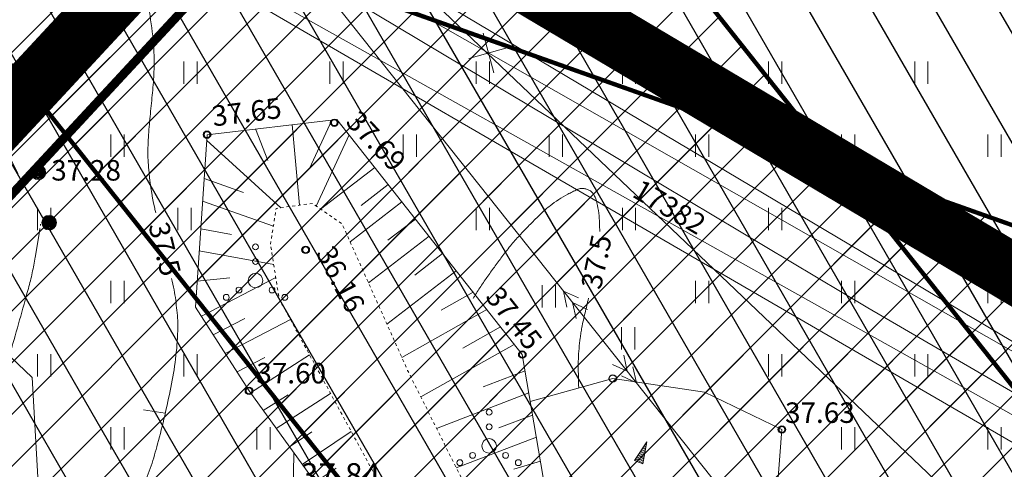
# Model space of a CAD drawing. Units: metres. Extents: x 553467 to 554013, y 6585160 to 6585450.
# Drawn here: x 553544 to 553578, y 6585327 to 6585343 of the extents above; entities that cross this region are included whole.
import ezdxf
from ezdxf.enums import TextEntityAlignment as Align

# ---------------------------------------------------------------- set-up
doc = ezdxf.new("R2010")
doc.units = ezdxf.units.M
doc.header["$MEASUREMENT"] = 0
for name, pattern in [('DASHDOT', [1, 0.5, -0.25, 0, -0.25]), ('ISOPOOL', [8, 6, -2]), ('NOLVAALL', [1.2, 0.2, -1])]:
    doc.linetypes.add(name, pattern=pattern)
for name, color, linetype, lineweight in [('00_vk jõgi', 7, 'Continuous', 15), ('HALJASTUS', 3, 'Continuous', 0), ('HORISONTAAL', 30, 'Continuous', 0), ('KPOHULIIN', 1, 'Continuous', 0), ('MOOTMPUNKT', 5, 'Continuous', 0), ('RELJEEF', 30, 'Continuous', 0)]:
    doc.layers.add(name, color=color, linetype=linetype, lineweight=lineweight)
for name, color, linetype in [('KORGUS', 7, 'Continuous'), ('KTRASS', 13, 'Continuous'), ('MPKAABEL', 5, 'Continuous'), ('PLAN_ALA', 240, 'Continuous'), ('POST', 7, 'Continuous'), ('SITRASS', 32, 'Continuous'), ('VTRASS', 132, 'Continuous')]:
    doc.layers.add(name, color=color, linetype=linetype)
doc.layers.add('ololpiirid', color=7, linetype='Continuous', lineweight=30, true_color=0x4d3900)
doc.styles.add('romans', font='romans.shx')
doc.styles.add('Style-INTL_ISO', font='INTL_ISO.shx')
doc.styles.add('Style-INTL_ISO_ITALIC', font='INTL_ISO_ITALIC.shx')
doc.linetypes.add('-K-', pattern='A,10,-1.5,["K",romans,S=1.4,R=0,X=-0.7,Y=-0.7],-1.5,10,-3', length=26)
doc.linetypes.add('-V-', pattern='A,10,-1.5,["V",romans,S=1.4,R=0,X=-0.7,Y=-0.7],-1.5,10,-3', length=26)
doc.linetypes.add('MP_KBL', pattern='A,8,-2,[138,mkm.shx,S=1,R=0,X=0,Y=0],6,[138,mkm.shx,S=1,R=180,X=0,Y=0],-2', length=18)
doc.linetypes.add('SI_KBL', pattern='A,8,-2,4,[132,mkm.shx,S=0.5,R=0,X=0,Y=0],4,-2', length=20)
pattern_1 = [(45, (0, 0), (-0.88388347648, 0.88388347648), [])]

# ---------------------------------------------------------------- blocks, each defined once
blk = doc.blocks.new('MEPOST_1')
at = {"layer": 'POST', "linetype": 'Continuous', "lineweight": 0}
for radius in [0.0025, 0.00225, 0.002, 0.00175, 0.0015, 0.00125, 0.001, 0.00075, 0.0005, 0.00025]:
    blk.add_circle((0, 0), radius, dxfattribs=at)
blk = doc.blocks.new('EITOOT_6')
at = {"layer": 'MPKAABEL', "linetype": 'Continuous', "lineweight": 0}
for p, q in [((-0.00495, 0.00495), (0.00495, -0.00495)), ((-0.00495, -0.00495), (0.00495, 0.00495))]:
    blk.add_line(p, q, dxfattribs=at)
blk = doc.blocks.new('VQSA')
at = {"layer": 'HALJASTUS', "linetype": 'Continuous', "lineweight": 0}
for centre, radius in [((0, 0.0115), 0.001), ((0, 0.0065), 0.001), ((0, 0), 0.0025), ((-0.00565, -0.00325), 0.001), ((0.00565, -0.00325), 0.001), ((-0.01, -0.00575), 0.001), ((0.01, -0.00575), 0.001)]:
    blk.add_circle(centre, radius, dxfattribs=at)
blk = doc.blocks.new('HEIN')
at = {"layer": 'HALJASTUS', "linetype": 'Continuous', "lineweight": 0}
for p, q in [((-0.00228, 0.00381), (-0.00228, -0.00381)), ((0.00228, 0.00381), (0.00228, -0.00381))]:
    blk.add_line(p, q, dxfattribs=at)
blk = doc.blocks.new('ISOJ')
at = {"layer": 'HORISONTAAL', "linetype": 'Continuous', "lineweight": 0}
blk.add_line((0, 0), (0.0075, 0), dxfattribs=at)

msp = doc.modelspace()

# ---------------------------------------------------------------- hatches: boundary and pattern name
at = {"lineweight": 15}
h = msp.add_hatch(dxfattribs=at)
h.set_pattern_fill('ANSI31', color=30, scale=10, style=0)
h.set_pattern_definition(pattern_1)
h.paths.add_polyline_path([(553544.377, 6585372.647), (553561.065, 6585351.498), (553586.312, 6585319.737), (553581.538, 6585308.829), (553640.415, 6585290.334), (553713.202, 6585267.349), (553767.951, 6585250.243), (553761.986, 6585231.153), (553707.208, 6585248.269), (553634.407, 6585271.258), (553554.28, 6585296.429), (553563.16, 6585316.721), (553545.387, 6585339.08), (553528.676, 6585360.258)])
h = msp.add_hatch(dxfattribs=at)
h.set_pattern_fill('ANSI31', color=1, scale=10, style=0)
h.set_pattern_definition(pattern_1)
h.paths.add_polyline_path([(553758.254, 6585224.017), (553773.846, 6585271.524), (553606.385, 6585326.485), (553588.205, 6585331.995), (553544.515, 6585347.461), (553510.773, 6585313.461), (553546.262, 6585278.241), (553557.69, 6585289.756), (553572.603, 6585284.477), (553591.336, 6585278.8)])
at = {"layer": '00_vk jõgi', "linetype": 'Continuous', "lineweight": 25}
h = msp.add_hatch(dxfattribs=at)
h.set_pattern_fill('ANSI31', color=150, scale=15, angle=255, style=0)
h.set_pattern_definition([(300, (0, 0), (1.6237976321, 0.9375), [])])
h.paths.add_polyline_path([(553532.819, 6585372.602), (553504.312, 6585331.525), (553529.811, 6585313.828), (553543.181, 6585307.016), (553551.738, 6585302.517), (553573.025, 6585292.886), (553594.41, 6585283.968), (553638.981, 6585269.453), (553661.893, 6585262.27), (553685.1, 6585254.837), (553743.41, 6585236.564), (553761.61, 6585230.963), (553763.985, 6585230.173), (553779.77, 6585277.616), (553776.858, 6585278.585), (553758.239, 6585284.314), (553700.202, 6585302.502), (553676.998, 6585309.934), (553654.201, 6585317.081), (553611.802, 6585330.889), (553592.957, 6585338.747), (553573.696, 6585347.462), (553566.165, 6585351.421), (553555.532, 6585356.839)])

# ---------------------------------------------------------------- linework, layer by layer
at = {"color": 30, "const_width": 0.15, "flags": 128}
for points in [[(553544.377, 6585372.647), (553561.065, 6585351.498), (553586.312, 6585319.737), (553581.538, 6585308.829), (553640.415, 6585290.334), (553713.202, 6585267.349), (553767.951, 6585250.243)], [(553528.676, 6585360.258), (553545.387, 6585339.08), (553563.16, 6585316.721), (553554.28, 6585296.429), (553634.407, 6585271.258), (553707.208, 6585248.269), (553761.986, 6585231.153)]]:
    msp.add_lwpolyline(points, dxfattribs=at)
at = {"color": 1, "const_width": 0.15, "flags": 128}
msp.add_lwpolyline([(553510.773, 6585313.461), (553544.515, 6585347.461), (553588.205, 6585331.995), (553606.385, 6585326.485), (553773.846, 6585271.524)], dxfattribs=at)
at = {"layer": 'HALJASTUS', "linetype": 'Continuous', "lineweight": 0, "ltscale": 0.5, "flags": 128}
for points in [[(553544.818, 6585325.759), (553543.215, 6585322.444), (553536.698, 6585321.537), (553533.642, 6585325.959), (553534.06, 6585332.192), (553540.467, 6585334.256), (553544.561, 6585330.37), (553544.818, 6585325.759)], [(553553.508, 6585327.801), (553553.491, 6585326.393), (553551.964, 6585318.242), (553544.47, 6585316.678), (553548.96, 6585310.09), (553559.466, 6585314.183), (553562.453, 6585319.759)]]:
    msp.add_lwpolyline(points, dxfattribs=at)
at = {"layer": 'HORISONTAAL', "linetype": 'Continuous', "lineweight": 0}
for points, knots in [([(553548.786, 6585336.003), (553548.774, 6585336.053), (553548.762, 6585336.104), (553548.75, 6585336.154), (553548.643, 6585336.613), (553548.582, 6585337.08), (553548.54, 6585337.55), (553548.52, 6585337.773), (553548.513, 6585337.997), (553548.52, 6585338.22), (553548.528, 6585338.459), (553548.536, 6585338.699), (553548.559, 6585338.938), (553548.582, 6585339.177), (553548.607, 6585339.416), (553548.63, 6585339.656), (553548.653, 6585339.895), (553548.676, 6585340.134), (553548.698, 6585340.373), (553548.721, 6585340.611), (553548.729, 6585340.851), (553548.73, 6585341.09), (553548.731, 6585341.455), (553548.713, 6585341.82), (553548.665, 6585342.184), (553548.618, 6585342.55), (553548.568, 6585342.912), (553548.516, 6585343.276), (553548.464, 6585343.64), (553548.406, 6585344.003), (553548.356, 6585344.368), (553548.306, 6585344.73), (553548.279, 6585345.095), (553548.26, 6585345.46), (553548.235, 6585345.934), (553548.223, 6585346.407), (553548.211, 6585346.881), (553548.199, 6585347.357), (553548.197, 6585347.833), (553548.206, 6585348.309), (553548.222, 6585349.26), (553548.309, 6585350.218), (553548.56, 6585351.14), (553548.573, 6585351.187), (553548.586, 6585351.233), (553548.6, 6585351.28), (553548.658, 6585351.477), (553548.713, 6585351.675), (553548.775, 6585351.871), (553548.837, 6585352.067), (553548.903, 6585352.263), (553548.967, 6585352.459), (553549.096, 6585352.851), (553549.229, 6585353.241), (553549.358, 6585353.634), (553549.613, 6585354.41), (553549.814, 6585355.215), (553549.86, 6585356.03), (553550.017, 6585358.797), (553550.173, 6585361.563), (553550.33, 6585364.33)], [0, 0, 0, 0, 0.005433, 0.005433, 0.005433, 0.054792, 0.054792, 0.054792, 0.078232, 0.078232, 0.078232, 0.103369, 0.103369, 0.103369, 0.128589, 0.128589, 0.128589, 0.153792, 0.153792, 0.153792, 0.17889, 0.17889, 0.17889, 0.217202, 0.217202, 0.217202, 0.255753, 0.255753, 0.255753, 0.294339, 0.294339, 0.294339, 0.332682, 0.332682, 0.332682, 0.382415, 0.382415, 0.382415, 0.43235, 0.43235, 0.43235, 0.532108, 0.532108, 0.532108, 0.5372, 0.5372, 0.5372, 0.558737, 0.558737, 0.558737, 0.580369, 0.580369, 0.580369, 0.623689, 0.623689, 0.623689, 0.709292, 0.709292, 0.709292, 1, 1, 1, 1]), ([(553563.972, 6585335.359), (553563.973, 6585335.452), (553563.971, 6585335.545), (553563.968, 6585335.637), (553563.965, 6585335.755), (553563.954, 6585335.872), (553563.94, 6585335.989), (553563.926, 6585336.107), (553563.905, 6585336.224), (553563.88, 6585336.34), (553563.875, 6585336.363), (553563.869, 6585336.386), (553563.863, 6585336.408), (553563.856, 6585336.431), (553563.848, 6585336.453), (553563.84, 6585336.474), (553563.831, 6585336.496), (553563.822, 6585336.518), (553563.813, 6585336.539), (553563.803, 6585336.561), (553563.792, 6585336.583), (553563.781, 6585336.604), (553563.772, 6585336.621), (553563.762, 6585336.636), (553563.752, 6585336.651), (553563.741, 6585336.666), (553563.729, 6585336.68), (553563.717, 6585336.693), (553563.704, 6585336.706), (553563.69, 6585336.718), (553563.676, 6585336.729), (553563.661, 6585336.741), (553563.646, 6585336.752), (553563.63, 6585336.761), (553563.597, 6585336.781), (553563.563, 6585336.796), (553563.526, 6585336.809), (553563.489, 6585336.821), (553563.451, 6585336.827), (553563.413, 6585336.83), (553563.376, 6585336.833), (553563.338, 6585336.832), (553563.301, 6585336.825), (553563.266, 6585336.818), (553563.231, 6585336.809), (553563.198, 6585336.794), (553563.144, 6585336.769), (553563.091, 6585336.744), (553563.039, 6585336.717), (553562.986, 6585336.69), (553562.933, 6585336.663), (553562.88, 6585336.635), (553562.775, 6585336.578), (553562.672, 6585336.516), (553562.571, 6585336.452), (553562.468, 6585336.387), (553562.37, 6585336.318), (553562.275, 6585336.242), (553562.179, 6585336.165), (553562.086, 6585336.086), (553561.998, 6585336.001), (553561.88, 6585335.889), (553561.763, 6585335.775), (553561.648, 6585335.659), (553561.535, 6585335.545), (553561.423, 6585335.431), (553561.313, 6585335.315), (553561.203, 6585335.199), (553561.096, 6585335.081), (553560.994, 6585334.959), (553560.89, 6585334.836), (553560.79, 6585334.711), (553560.694, 6585334.583), (553560.607, 6585334.467), (553560.52, 6585334.351), (553560.434, 6585334.234), (553560.349, 6585334.117), (553560.264, 6585334), (553560.179, 6585333.882), (553560.095, 6585333.765), (553560.013, 6585333.646), (553559.933, 6585333.526), (553559.853, 6585333.405), (553559.775, 6585333.284), (553559.7, 6585333.16), (553559.682, 6585333.13), (553559.663, 6585333.1), (553559.645, 6585333.069)], [0, 0, 0, 0, 0.038887, 0.038887, 0.038887, 0.088242, 0.088242, 0.088242, 0.137962, 0.137962, 0.137962, 0.147788, 0.147788, 0.147788, 0.157563, 0.157563, 0.157563, 0.167435, 0.167435, 0.167435, 0.177526, 0.177526, 0.177526, 0.185268, 0.185268, 0.185268, 0.192848, 0.192848, 0.192848, 0.200485, 0.200485, 0.200485, 0.208363, 0.208363, 0.208363, 0.224339, 0.224339, 0.224339, 0.240298, 0.240298, 0.240298, 0.255959, 0.255959, 0.255959, 0.271052, 0.271052, 0.271052, 0.295789, 0.295789, 0.295789, 0.320705, 0.320705, 0.320705, 0.370953, 0.370953, 0.370953, 0.421672, 0.421672, 0.421672, 0.472923, 0.472923, 0.472923, 0.541306, 0.541306, 0.541306, 0.608551, 0.608551, 0.608551, 0.675332, 0.675332, 0.675332, 0.742465, 0.742465, 0.742465, 0.80332, 0.80332, 0.80332, 0.864008, 0.864008, 0.864008, 0.924592, 0.924592, 0.924592, 0.985191, 0.985191, 0.985191, 1, 1, 1, 1]), ([(553548.04, 6585323.36), (553547.989, 6585323.619), (553547.946, 6585323.88), (553547.907, 6585324.14), (553547.857, 6585324.473), (553547.861, 6585324.817), (553547.92, 6585325.15), (553547.964, 6585325.401), (553548.026, 6585325.648), (553548.109, 6585325.889), (553548.193, 6585326.133), (553548.276, 6585326.376), (553548.363, 6585326.619), (553548.45, 6585326.863), (553548.542, 6585327.106), (553548.628, 6585327.351), (553548.714, 6585327.597), (553548.781, 6585327.849), (553548.85, 6585328.1), (553549.026, 6585328.74), (553549.171, 6585329.381), (553549.304, 6585330.035), (553549.435, 6585330.676), (553549.518, 6585331.322), (553549.54, 6585331.97), (553549.548, 6585332.202), (553549.535, 6585332.436), (553549.509, 6585332.667), (553549.483, 6585332.901), (553549.46, 6585333.135), (553549.411, 6585333.365), (553549.383, 6585333.496), (553549.355, 6585333.626), (553549.326, 6585333.757)], [0, 0, 0, 0, 0.074462, 0.074462, 0.074462, 0.169368, 0.169368, 0.169368, 0.241099, 0.241099, 0.241099, 0.31371, 0.31371, 0.31371, 0.386945, 0.386945, 0.386945, 0.460353, 0.460353, 0.460353, 0.647192, 0.647192, 0.647192, 0.830438, 0.830438, 0.830438, 0.896066, 0.896066, 0.896066, 0.962261, 0.962261, 0.962261, 1, 1, 1, 1]), ([(553563.254, 6585330.032), (553563.247, 6585330.238), (553563.244, 6585330.444), (553563.24, 6585330.65), (553563.238, 6585330.769), (553563.24, 6585330.888), (553563.244, 6585331.007), (553563.248, 6585331.126), (553563.255, 6585331.245), (553563.266, 6585331.364), (553563.277, 6585331.483), (553563.29, 6585331.602), (553563.307, 6585331.72), (553563.315, 6585331.779), (553563.324, 6585331.838), (553563.333, 6585331.897), (553563.343, 6585331.957), (553563.352, 6585332.016), (553563.364, 6585332.075), (553563.396, 6585332.243), (553563.431, 6585332.412), (553563.471, 6585332.579), (553563.51, 6585332.746), (553563.551, 6585332.912), (553563.59, 6585333.079)], [0, 0, 0, 0, 0.200608, 0.200608, 0.200608, 0.316616, 0.316616, 0.316616, 0.432684, 0.432684, 0.432684, 0.548978, 0.548978, 0.548978, 0.607257, 0.607257, 0.607257, 0.66564, 0.66564, 0.66564, 0.833161, 0.833161, 0.833161, 1, 1, 1, 1])]:
    msp.add_open_spline(points, degree=3, knots=knots, dxfattribs=at)
at = {"layer": 'HORISONTAAL', "linetype": 'ISOPOOL', "lineweight": 0}
msp.add_open_spline([(553544.879, 6585322.333), (553544.821, 6585322.509), (553544.761, 6585322.684), (553544.7, 6585322.86), (553544.67, 6585322.947), (553544.637, 6585323.034), (553544.604, 6585323.121), (553544.572, 6585323.208), (553544.537, 6585323.294), (553544.5, 6585323.38), (553544.444, 6585323.508), (553544.369, 6585323.627), (553544.279, 6585323.733), (553544.187, 6585323.841), (553544.095, 6585323.946), (553544, 6585324.05), (553543.935, 6585324.121), (553543.87, 6585324.193), (553543.804, 6585324.263), (553543.738, 6585324.332), (553543.664, 6585324.392), (553543.595, 6585324.46), (553543.451, 6585324.602), (553543.32, 6585324.752), (553543.2, 6585324.92), (553543.091, 6585325.074), (553543.022, 6585325.243), (553542.961, 6585325.421), (553542.902, 6585325.59), (553542.856, 6585325.758), (553542.84, 6585325.933), (553542.808, 6585326.275), (553542.797, 6585326.621), (553542.84, 6585326.96), (553542.863, 6585327.141), (553542.887, 6585327.322), (553542.914, 6585327.502), (553542.941, 6585327.683), (553542.968, 6585327.863), (553542.999, 6585328.043), (553543.062, 6585328.403), (553543.136, 6585328.761), (553543.233, 6585329.113), (553543.43, 6585329.83), (553543.629, 6585330.546), (553543.828, 6585331.263), (553544.028, 6585331.98), (553544.231, 6585332.697), (553544.429, 6585333.414), (553544.527, 6585333.767), (553544.603, 6585334.125), (553544.667, 6585334.486), (553544.698, 6585334.666), (553544.727, 6585334.847), (553544.757, 6585335.028), (553544.786, 6585335.208), (553544.813, 6585335.389), (553544.84, 6585335.57), (553544.842, 6585335.583), (553544.844, 6585335.597), (553544.84, 6585335.61), (553544.8, 6585335.749), (553544.745, 6585335.879), (553544.69, 6585336.011), (553544.636, 6585336.142), (553544.584, 6585336.274), (553544.525, 6585336.403), (553544.407, 6585336.66), (553544.286, 6585336.916), (553544.16, 6585337.17), (553544.14, 6585337.21), (553544.12, 6585337.25), (553544.1, 6585337.29), (553543.569, 6585338.341), (553543.037, 6585339.392), (553542.5, 6585340.44), (553542.282, 6585340.866), (553542.054, 6585341.286), (553541.832, 6585341.71), (553541.609, 6585342.137), (553541.396, 6585342.569), (553541.189, 6585343.005), (553540.985, 6585343.434), (553540.826, 6585343.88), (553540.696, 6585344.337), (553540.663, 6585344.45), (553540.636, 6585344.565), (553540.612, 6585344.68), (553540.587, 6585344.794), (553540.563, 6585344.909), (553540.546, 6585345.025), (553540.511, 6585345.256), (553540.486, 6585345.487), (553540.48, 6585345.72), (553540.472, 6585346.047), (553540.464, 6585346.373), (553540.456, 6585346.7)], degree=3, knots=[0, 0, 0, 0, 0.021223, 0.021223, 0.021223, 0.031853, 0.031853, 0.031853, 0.042524, 0.042524, 0.042524, 0.058447, 0.058447, 0.058447, 0.074551, 0.074551, 0.074551, 0.085593, 0.085593, 0.085593, 0.096549, 0.096549, 0.096549, 0.119724, 0.119724, 0.119724, 0.140915, 0.140915, 0.140915, 0.161032, 0.161032, 0.161032, 0.200232, 0.200232, 0.200232, 0.221131, 0.221131, 0.221131, 0.242051, 0.242051, 0.242051, 0.283837, 0.283837, 0.283837, 0.369038, 0.369038, 0.369038, 0.45434, 0.45434, 0.45434, 0.496254, 0.496254, 0.496254, 0.517233, 0.517233, 0.517233, 0.538178, 0.538178, 0.538178, 0.539705, 0.539705, 0.539705, 0.556047, 0.556047, 0.556047, 0.572291, 0.572291, 0.572291, 0.604731, 0.604731, 0.604731, 0.609854, 0.609854, 0.609854, 0.744768, 0.744768, 0.744768, 0.79957, 0.79957, 0.79957, 0.854777, 0.854777, 0.854777, 0.909017, 0.909017, 0.909017, 0.922496, 0.922496, 0.922496, 0.935896, 0.935896, 0.935896, 0.962571, 0.962571, 0.962571, 1, 1, 1, 1], dxfattribs=at)
at = {"layer": 'KORGUS', "linetype": 'Continuous', "lineweight": 0}
for centre in [(553554.894, 6585339.079), (553550.541, 6585338.67), (553544.768, 6585337.385, 0), (553553.914, 6585334.733), (553561.326, 6585331.154), (553551.977, 6585329.918)]:
    msp.add_circle(centre, 0.1, dxfattribs=at)
at = {"layer": 'KORGUS', "color": 7, "linetype": 'Continuous', "lineweight": 0}
msp.add_circle((553570.207, 6585328.593, 0), 0.1, dxfattribs=at)
at = {"layer": 'KPOHULIIN', "color": 1, "linetype": 'Continuous', "lineweight": 0}
for p, q in [((553562.736, 6585333.325), (553562.852, 6585332.778)), ((553562.736, 6585333.325), (553563.243, 6585333.089)), ((553563.048, 6585332.933), (553563.163, 6585332.386)), ((553563.048, 6585332.933), (553563.554, 6585332.697)), ((553564.914, 6585330.585), (553564.799, 6585331.132)), ((553564.914, 6585330.585), (553564.408, 6585330.821)), ((553565.226, 6585330.193), (553564.719, 6585330.429)), ((553565.226, 6585330.193), (553565.11, 6585330.74))]:
    msp.add_line(p, q, dxfattribs=at)
at = {"layer": 'KPOHULIIN', "color": 1, "linetype": 'Continuous', "lineweight": 15, "flags": 128}
msp.add_lwpolyline([(553536.526, 6585366.453), (553553.226, 6585345.289), (553574.736, 6585318.229), (553567.909, 6585302.629), (553637.411, 6585280.796), (553710.205, 6585257.809), (553764.968, 6585240.698)], dxfattribs=at)
at = {"layer": 'KTRASS', "linetype": '-K-', "lineweight": 0, "ltscale": 0.5}
msp.add_lwpolyline([(553765.727, 6585253.309), (553762.88, 6585254.329), (553715.557, 6585271.262), (553715.09, 6585271.44), (553667.32, 6585286.44), (553630.39, 6585298.61), (553612.518, 6585309.457), (553589.478, 6585322.715), (553549.308, 6585345.232), (553555.68, 6585363.39), (553556.153, 6585364.602)], dxfattribs=at)
at = {"layer": 'MOOTMPUNKT', "linetype": 'Continuous', "lineweight": 30}
for centre in [(553554.894, 6585339.079, 37.692), (553550.541, 6585338.67, 37.647), (553544.768, 6585337.385, 37.283), (553545.138, 6585335.665, 37.269), (553553.914, 6585334.733, 36.163), (553561.326, 6585331.154, 37.453), (553564.418, 6585330.337, 37.705), (553551.977, 6585329.918, 37.599), (553570.207, 6585328.593, 37.626)]:
    msp.add_circle(centre, 0.125, dxfattribs=at)
at = {"layer": 'MPKAABEL', "linetype": 'MP_KBL', "lineweight": 0, "ltscale": 0.5}
for points in [[(553582.4, 6585328.3), (553581.79, 6585327.73), (553573.14, 6585332.75), (553565.24, 6585337.47), (553551.13, 6585345.9), (553556.538, 6585362.393)], [(553553.187, 6585345.437), (553582.631, 6585328.683), (553607.895, 6585313.446), (553629.757, 6585299.79), (553693.697, 6585278.586), (553714.754, 6585272.096), (553752.226, 6585258.57), (553765.88, 6585253.95)]]:
    msp.add_lwpolyline(points, dxfattribs=at)
at = {"layer": 'ololpiirid', "color": 36, "linetype": 'Continuous', "lineweight": 0, "const_width": 0.3, "flags": 128}
msp.add_lwpolyline([(553553.908, 6585421.276), (553551.03, 6585411.73), (553548.27, 6585400.96), (553534.53, 6585361.48), (553513.06, 6585332.9), (553529.19, 6585320.83), (553553.03, 6585346.5), (553576.472, 6585418.685)], dxfattribs=at)
at = {"layer": 'ololpiirid', "color": 36, "linetype": 'Continuous', "lineweight": 0}
msp.add_3dface([(553562.83, 6585376.68), (553553.03, 6585346.5), (553582.74, 6585328.85), (553596.46, 6585366.73)], dxfattribs=at)
at = {"layer": 'PLAN_ALA', "linetype": 'DASHDOT', "lineweight": 50, "ltscale": 16, "const_width": 2}
msp.add_lwpolyline([(553761.468, 6585256.993), (553770.552, 6585304.74), (553770.552, 6585304.74), (553780.704, 6585357.205), (553750.289, 6585367.237), (553690.231, 6585387.048), (553687.964, 6585380.425), (553659.298, 6585389.881), (553656.492, 6585381.452), (553646.692, 6585351.961), (553630.395, 6585302.859), (553608.942, 6585315.609), (553583.763, 6585330.573), (553552.663, 6585349.044), (553525.99, 6585320.323), (553566.933, 6585297.521), (553580.818, 6585306.11), (553596.736, 6585299.805), (553602.603, 6585286.34), (553653.561, 6585270.599), (553665.664, 6585287.649)], close=True, dxfattribs=at)
at = {"layer": 'RELJEEF', "linetype": 'Continuous', "lineweight": 0, "ltscale": 0.5}
for p, q in [((553552.202, 6585338.865), (553552.626, 6585337.785)), ((553554.809, 6585339.171), (553554.045, 6585337.518)), ((553555.4, 6585338.663), (553554.278, 6585336.232)), ((553556.277, 6585337.551), (553554.427, 6585336.129)), ((553550.441, 6585337.171), (553551.792, 6585336.694)), ((553556.742, 6585336.963), (553555.817, 6585336.252)), ((553550.39, 6585336.393), (553552.809, 6585335.54)), ((553557.206, 6585336.374), (553555.434, 6585335.011)), ((553557.671, 6585335.785), (553556.731, 6585335.063)), ((553550.327, 6585335.448), (553551.377, 6585335.257)), ((553558.136, 6585335.196), (553556.064, 6585333.603)), ((553550.277, 6585334.695), (553552.821, 6585334.232)), ((553558.6, 6585334.608), (553557.646, 6585333.873)), ((553550.35, 6585332.464), (553552.892, 6585333.784)), ((553559.065, 6585334.019), (553556.694, 6585332.195)), ((553550.208, 6585333.658), (553551.319, 6585333.773)), ((553559.639, 6585333.291), (553558.55, 6585332.678)), ((553560.11, 6585332.695), (553557.202, 6585331.058)), ((553550.755, 6585331.83), (553551.831, 6585332.388)), ((553551.161, 6585331.195), (553553.391, 6585332.353)), ((553560.58, 6585332.099), (553559.286, 6585331.371)), ((553561.05, 6585331.503), (553557.856, 6585329.705)), ((553552.026, 6585329.851), (553554.049, 6585331.144)), ((553551.566, 6585330.561), (553552.522, 6585331.057)), ((553561.421, 6585330.597), (553559.987, 6585330.047)), ((553552.466, 6585329.242), (553553.312, 6585329.783)), ((553552.906, 6585328.633), (553554.768, 6585329.823)), ((553561.549, 6585329.843), (553558.392, 6585328.632)), ((553561.678, 6585329.089), (553560.524, 6585328.647)), ((553553.36, 6585328.005), (553554.12, 6585328.519)), ((553553.8, 6585327.397), (553555.473, 6585328.528)), ((553561.806, 6585328.335), (553559.067, 6585327.284)), ((553561.947, 6585327.513), (553561.035, 6585327.237)), ((553554.24, 6585326.789), (553554.96, 6585327.276))]:
    msp.add_line(p, q, dxfattribs=at)
at = {"layer": 'RELJEEF', "linetype": 'Continuous', "lineweight": 0}
for p, q in [((553565.164, 6585327.532), (553565.584, 6585328.172)), ((553565.584, 6585328.172), (553565.444, 6585327.417)), ((553565.509, 6585328.057), (553565.569, 6585328.082)), ((553565.559, 6585328.132), (553565.579, 6585328.142)), ((553565.214, 6585327.607), (553565.499, 6585327.727)), ((553565.264, 6585327.682), (553565.514, 6585327.787)), ((553565.314, 6585327.757), (553565.439, 6585327.812)), ((553565.364, 6585327.832), (553565.534, 6585327.907)), ((553565.414, 6585327.907), (553565.544, 6585327.967)), ((553565.439, 6585327.812), (553565.524, 6585327.847)), ((553565.459, 6585327.982), (553565.559, 6585328.022)), ((553565.164, 6585327.532), (553565.489, 6585327.672)), ((553565.164, 6585327.532), (553565.444, 6585327.417)), ((553565.229, 6585327.507), (553565.479, 6585327.612)), ((553565.294, 6585327.477), (553565.469, 6585327.552)), ((553565.364, 6585327.452), (553565.459, 6585327.492)), ((553565.429, 6585327.427), (553565.444, 6585327.432))]:
    msp.add_line(p, q, dxfattribs=at)
at = {"layer": 'RELJEEF', "linetype": 'Continuous', "lineweight": 0, "ltscale": 0.5, "flags": 128}
for points in [[(553562.929, 6585321.748), (553561.326, 6585331.154), (553554.983, 6585339.191), (553550.541, 6585338.67), (553550.149, 6585332.778), (553551.977, 6585329.918), (553558.677, 6585320.655), (553560.717, 6585319.214), (553562.156, 6585319.394), (553562.453, 6585319.759), (553562.929, 6585321.748)], [(553553.456, 6585339.012), (553553.709, 6585336.262)], [(553550.528, 6585338.479), (553553.061, 6585336.173)], [(553561.599, 6585329.553), (553564.418, 6585330.337), (553567.556, 6585329.874), (553570.207, 6585328.593), (553570.059, 6585326.651), (553569.167, 6585325.243), (553566.391, 6585324.867), (553562.406, 6585324.82)]]:
    msp.add_lwpolyline(points, dxfattribs=at)
at = {"layer": 'RELJEEF', "linetype": 'NOLVAALL', "lineweight": 0, "ltscale": 0.005, "flags": 128}
msp.add_lwpolyline([(553552.712, 6585334.924), (553552.905, 6585336.151), (553554.147, 6585336.322), (553555.16, 6585335.625), (553557.4, 6585330.616), (553561.029, 6585323.363), (553560.994, 6585322.368), (553560.275, 6585321.854), (553559.486, 6585321.957), (553558.526, 6585322.917), (553553.007, 6585333.06), (553552.712, 6585334.924)], dxfattribs=at)
at = {"layer": 'SITRASS', "linetype": 'SI_KBL', "lineweight": 0, "ltscale": 0.5}
msp.add_lwpolyline([(553504.462, 6585331.954), (553506.564, 6585330.797), (553510.4, 6585329.874), (553514.377, 6585330.3), (553518.639, 6585332.147), (553522.048, 6585336.126), (553529.293, 6585332.787), (553543.285, 6585351.899), (553545.345, 6585356.446), (553547.776, 6585356.423), (553554.261, 6585347.049), (553578.105, 6585324.334), (553587.643, 6585318.83), (553611.489, 6585305.998), (553630.283, 6585297.669)], dxfattribs=at)
at = {"layer": 'VTRASS', "linetype": '-V-', "lineweight": 0, "ltscale": 0.5}
for points in [[(553516.653, 6585307.173), (553518.06, 6585308.761), (553525.261, 6585320.833), (553536.576, 6585333.867), (553548.32, 6585345.417), (553555.361, 6585364.766)], [(553548.32, 6585345.417), (553589.981, 6585321.252), (553613.492, 6585307.93), (553630.059, 6585297.868), (553666.982, 6585285.585), (553714.726, 6585270.67), (553762.007, 6585253.533), (553765.853, 6585252.18)]]:
    msp.add_lwpolyline(points, dxfattribs=at)

# ---------------------------------------------------------------- block references
at = {"layer": 'HALJASTUS', "linetype": 'Continuous', "lineweight": 0, "xscale": 100, "yscale": 100, "zscale": 100}
for name, p in [('HEIN', (553544.975, 6585340.79)), ('HEIN', (553549.975, 6585340.79)), ('HEIN', (553554.975, 6585340.79)), ('HEIN', (553559.975, 6585340.79)), ('HEIN', (553564.975, 6585340.79)), ('HEIN', (553569.975, 6585340.79)), ('HEIN', (553574.975, 6585340.79)), ('HEIN', (553547.475, 6585338.29)), ('HEIN', (553557.475, 6585338.29)), ('HEIN', (553562.475, 6585338.29)), ('HEIN', (553567.475, 6585338.29)), ('HEIN', (553572.475, 6585338.29)), ('HEIN', (553577.475, 6585338.29)), ('HEIN', (553544.975, 6585335.79)), ('HEIN', (553549.768, 6585335.79)), ('HEIN', (553559.975, 6585335.79)), ('HEIN', (553564.975, 6585335.79)), ('HEIN', (553569.975, 6585335.79)), ('HEIN', (553574.975, 6585335.79)), ('VQSA', (553552.199, 6585333.685)), ('HEIN', (553547.475, 6585333.29)), ('HEIN', (553562.232, 6585333.141)), ('HEIN', (553567.475, 6585333.29)), ('HEIN', (553572.475, 6585333.29)), ('HEIN', (553577.475, 6585333.29)), ('HEIN', (553564.942, 6585331.709)), ('HEIN', (553544.975, 6585330.79)), ('HEIN', (553549.975, 6585330.79)), ('HEIN', (553569.975, 6585330.79)), ('HEIN', (553574.975, 6585330.79)), ('VQSA', (553560.19, 6585328.035)), ('HEIN', (553547.475, 6585328.29)), ('HEIN', (553552.475, 6585328.29)), ('HEIN', (553572.475, 6585328.29)), ('HEIN', (553577.475, 6585328.29))]:
    msp.add_blockref(name, p, dxfattribs=at)
at = {"layer": 'HORISONTAAL', "linetype": 'Continuous', "lineweight": 0, "xscale": 100, "yscale": 100, "zscale": 100, "rotation": 171.4609135735663}
msp.add_blockref('ISOJ', (553549.114, 6585329.155), dxfattribs=at)
at = {"layer": 'MPKAABEL', "linetype": 'Continuous', "lineweight": 0, "xscale": 100, "yscale": 100, "zscale": 100, "rotation": 330.3536105850817}
msp.add_blockref('EITOOT_6', (553560.17, 6585341.464), dxfattribs=at)
at = {"layer": 'POST', "linetype": 'Continuous', "lineweight": 0, "xscale": 100, "yscale": 100, "zscale": 100}
for p in [(553544.768, 6585337.385), (553545.138, 6585335.665)]:
    msp.add_blockref('MEPOST_1', p, dxfattribs=at)

# ---------------------------------------------------------------- texts
at = {"layer": 'HORISONTAAL', "linetype": 'ISOPOOL', "lineweight": 0, "style": 'Style-INTL_ISO'}
for rotation, p in [(284.0671, (553548.87, 6585335.663)), (78.0073, (553563.667, 6585333.42))]:
    msp.add_text('37.5', height=0.7, rotation=rotation, dxfattribs=at).set_placement(p, align=Align.MIDDLE_LEFT)
at = {"layer": 'KORGUS', "linetype": 'Continuous', "lineweight": 0, "style": 'Style-INTL_ISO_ITALIC'}
for s, rotation, p in [('37.65', 7.1852, (553550.758, 6585338.949)), ('37.69', 313.8939, (553555.247, 6585339.072)), ('36.16', 297.613, (553554.251, 6585334.627)), ('37.45', 308.1383, (553560.03, 6585333.119))]:
    msp.add_text(s, height=0.7, rotation=rotation, dxfattribs=at).set_placement(p)
for s, height, p in [('37.28', 0.7, (553545.212, 6585337.102)), ('37.60', 0.7, (553552.227, 6585330.168)), ('37.84', 0.8, (553553.741, 6585326.643))]:
    msp.add_text(s, height=height, dxfattribs=at).set_placement(p)
at = {"layer": 'KORGUS', "color": 7, "linetype": 'Continuous', "lineweight": 0, "style": 'Style-INTL_ISO_ITALIC'}
msp.add_text('37.63', height=0.7, dxfattribs=at).set_placement((553570.313, 6585328.819))
at = {"layer": 'MPKAABEL', "linetype": 'Continuous', "lineweight": 0, "style": 'Style-INTL_ISO'}
msp.add_text('17382', height=0.7, rotation=329.4111, dxfattribs=at).set_placement((553566.36, 6585336.2), align=Align.MIDDLE_CENTER)

doc.saveas('drawing.dxf')
